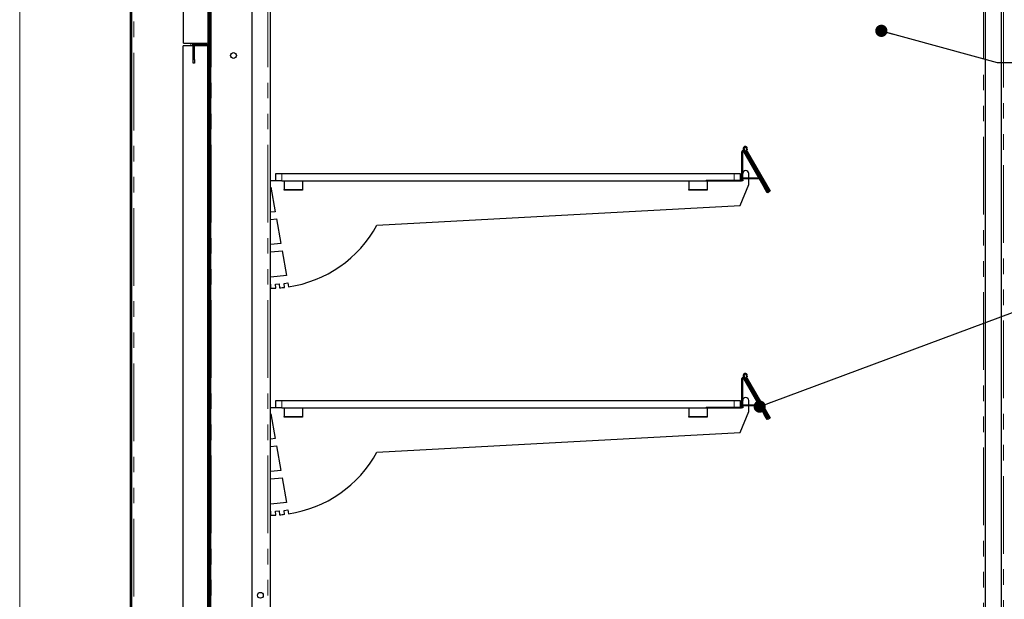
# Model space of a CAD drawing. Units: millimetres. Extents: x 0 to 586, y 0 to 420.
# Drawn here: x 6 to 86, y 205 to 253 of the extents above; entities that cross this region are included whole.
import ezdxf

# ---------------------------------------------------------------- set-up
doc = ezdxf.new("R2010")
doc.units = ezdxf.units.MM
doc.linetypes.add('PHANTOM', pattern=[12.7, 6.35, -1.27, 1.27, -1.27, 1.27, -1.27])
doc.dimstyles.new('SLDDIMSTYLE0', dxfattribs={"dimtxt": 0.18, "dimasz": 1, "dimexe": 0, "dimexo": 0.0625, "dimgap": 0, "dimtad": 0, "dimtih": 1, "dimtoh": 1, "dimdec": 0, "dimrnd": 1e-09, "dimzin": 0, "dimdsep": 46, "dimtxsty": 'Standard', "dimblk1": 'DOT', "dimblk2": 'DOT', "dimsah": 1, "dimcen": 0.09, "dimadec": 0, "dimazin": 0, "dimtfac": 1, "dimtdec": 0, "dimtofl": 0, "dimtmove": 0, "dimatfit": 3, "dimldrblk": 'DOT', "dimfxl": 0, "dimfrac": 2, "dimtolj": 1, "dimtzin": 0, "dimarcsym": 0})

# ---------------------------------------------------------------- blocks, each defined once
blk = doc.blocks.new('_DOT')
at = {"color": 0, "linetype": 'ByBlock', "lineweight": -2}
blk.add_line((-0.5, 0), (-1, 0), dxfattribs=at)
at = {"color": 0, "linetype": 'ByBlock', "const_width": 0.5}
blk.add_lwpolyline([(-0.25, 0, 1), (0.25, 0, 1)], format="xyb", close=True, dxfattribs=at)

msp = doc.modelspace()

# ---------------------------------------------------------------- linework, layer by layer
at = {"color": 7, "linetype": 'Continuous', "lineweight": 18}
msp.add_line((5.873, 9.004), (5.873, 411.004), dxfattribs=at)
at = {"color": 7, "linetype": 'Continuous', "lineweight": 25}
for p, q in [((14.939, 141.98), (14.939, 277.14)), ((15.039, 141.98), (15.039, 277.14)), ((84.859, 157.9), (84.859, 268.4)), ((86.159, 157.9), (86.159, 268.4)), ((86.179, 158.18), (86.179, 258.8)), ((19.259, 250.7), (19.259, 258.226)), ((21.259, 257.876), (21.259, 250.74)), ((21.359, 257.876), (21.359, 250.74)), ((21.479, 254.8), (21.479, 160.45)), ((24.859, 254.8), (24.859, 153)), ((26.359, 255.1), (26.359, 162.5)), ((20.059, 250.48), (19.249, 250.48)), ((19.249, 160.7), (19.249, 250.48)), ((19.259, 250.7), (21.244, 250.7)), ((20.039, 250.48), (20.039, 250.7)), ((20.059, 249.38), (20.059, 250.52)), ((20.159, 250.68), (20.159, 250.669)), ((20.159, 249.38), (20.159, 250.52)), ((20.459, 250.51), (20.159, 250.51)), ((21.249, 250.48), (20.159, 250.48)), ((21.199, 250.68), (20.219, 250.68)), ((21.199, 250.58), (20.219, 250.58)), ((21.229, 250.58), (20.459, 250.58)), ((21.229, 250.51), (20.459, 250.51)), ((21.249, 160.7), (21.249, 250.48)), ((21.289, 250.45), (21.289, 160.71)), ((21.329, 250.647), (21.329, 250.534)), ((21.359, 250.74), (21.359, 250.45)), ((21.359, 250.45), (21.359, 160.71)), ((20.059, 249.08), (20.059, 249.38)), ((20.159, 249.08), (20.059, 249.08)), ((20.159, 249.38), (20.159, 249.08)), ((64.939, 239.55), (64.939, 241.839)), ((65.009, 239.55), (65.009, 241.839)), ((65.126, 241.889), (65.06, 242.002)), ((65.065, 241.854), (66.759, 238.919)), ((67.134, 238.551), (65.121, 242.037)), ((65.126, 241.889), (66.82, 238.954)), ((65.314, 241.823), (67.186, 238.581)), ((65.374, 241.858), (67.246, 238.616)), ((26.809, 239.45), (26.809, 240.05)), ((26.809, 240.05), (27.309, 240.05)), ((27.309, 240.05), (64.309, 240.05)), ((64.309, 240.05), (64.809, 240.05)), ((64.809, 240.05), (64.809, 239.52)), ((65.509, 239.68), (65.509, 240.05)), ((26.809, 239.45), (26.359, 239.45)), ((27.309, 239.45), (26.809, 239.45)), ((27.309, 239.45), (64.309, 239.45)), ((27.509, 239.45), (27.509, 238.75)), ((29.009, 239.45), (29.009, 238.75)), ((60.594, 239.45), (60.594, 238.75)), ((62.009, 239.52), (64.909, 239.52)), ((62.009, 239.45), (64.909, 239.45)), ((62.094, 239.45), (62.094, 238.75)), ((65.009, 239.45), (64.909, 239.45)), ((65.009, 239.55), (65.009, 239.45)), ((65.037, 239.61), (65.037, 239.68)), ((66.32, 239.68), (65.037, 239.68)), ((66.343, 239.61), (65.037, 239.61)), ((65.509, 239.15), (65.509, 239.61)), ((26.359, 238.95), (26.409, 238.95)), ((26.409, 238.95), (26.765, 236.936)), ((27.509, 238.7), (27.509, 238.75)), ((29.009, 238.7), (27.509, 238.7)), ((29.009, 238.75), (29.009, 238.7)), ((60.594, 238.7), (60.594, 238.75)), ((62.094, 238.7), (60.594, 238.7)), ((62.094, 238.75), (62.094, 238.7)), ((64.81, 237.438), (65.509, 239.15)), ((67.009, 238.486), (66.759, 238.919)), ((66.82, 238.954), (67.037, 238.579)), ((67.07, 238.521), (67.009, 238.486)), ((67.073, 238.516), (67.037, 238.579)), ((67.073, 238.516), (67.134, 238.551)), ((67.186, 238.581), (67.246, 238.616)), ((26.409, 236.901), (26.359, 236.901)), ((26.765, 236.936), (26.409, 236.901)), ((35.094, 235.83), (64.81, 237.438)), ((26.359, 236.3), (26.409, 236.3)), ((26.409, 236.3), (26.869, 236.345)), ((26.869, 236.345), (27.224, 234.329)), ((26.409, 234.25), (26.359, 234.25)), ((26.359, 233.65), (26.42, 233.65)), ((27.224, 234.329), (26.409, 234.25)), ((26.42, 233.65), (27.328, 233.738)), ((27.328, 233.738), (27.685, 231.714)), ((26.409, 231.591), (26.359, 231.591)), ((27.685, 231.714), (26.409, 231.591)), ((27.495, 231.069), (27.79, 231.121)), ((27.79, 231.121), (27.849, 230.788)), ((26.359, 231), (26.384, 231)), ((26.384, 231), (26.384, 230.68)), ((26.384, 230.68), (26.817, 230.691)), ((26.804, 231.005), (27.102, 231.031)), ((26.817, 230.691), (26.804, 231.005)), ((27.102, 231.031), (27.13, 230.709)), ((27.537, 230.747), (27.495, 231.069)), ((64.939, 221), (64.939, 223.289)), ((65.009, 221), (65.009, 223.289)), ((65.126, 223.339), (65.06, 223.452)), ((65.065, 223.304), (66.759, 220.369)), ((67.134, 220.001), (65.121, 223.487)), ((65.126, 223.339), (66.82, 220.404)), ((65.314, 223.273), (67.186, 220.031)), ((65.374, 223.308), (67.246, 220.066)), ((26.809, 220.9), (26.809, 221.5)), ((26.809, 221.5), (27.309, 221.5)), ((27.309, 221.5), (64.309, 221.5)), ((64.309, 221.5), (64.809, 221.5)), ((64.809, 221.5), (64.809, 220.97)), ((65.509, 221.13), (65.509, 221.5)), ((26.809, 220.9), (26.359, 220.9)), ((27.309, 220.9), (26.809, 220.9)), ((27.309, 220.9), (64.309, 220.9)), ((27.509, 220.9), (27.509, 220.2)), ((29.009, 220.9), (29.009, 220.2)), ((60.594, 220.9), (60.594, 220.2)), ((62.009, 220.97), (64.909, 220.97)), ((62.009, 220.9), (64.909, 220.9)), ((62.094, 220.9), (62.094, 220.2)), ((65.009, 220.9), (64.909, 220.9)), ((65.009, 221), (65.009, 220.9)), ((65.037, 221.06), (65.037, 221.13)), ((66.32, 221.13), (65.037, 221.13)), ((66.343, 221.06), (65.037, 221.06)), ((65.509, 220.6), (65.509, 221.06)), ((26.359, 220.4), (26.409, 220.4)), ((26.409, 220.4), (26.765, 218.386)), ((27.509, 220.15), (27.509, 220.2)), ((29.009, 220.15), (27.509, 220.15)), ((29.009, 220.2), (29.009, 220.15)), ((60.594, 220.15), (60.594, 220.2)), ((62.094, 220.15), (60.594, 220.15)), ((62.094, 220.2), (62.094, 220.15)), ((64.81, 218.888), (65.509, 220.6)), ((67.009, 219.936), (66.759, 220.369)), ((66.82, 220.404), (67.037, 220.029)), ((67.07, 219.971), (67.009, 219.936)), ((67.073, 219.966), (67.037, 220.029)), ((67.073, 219.966), (67.134, 220.001)), ((67.186, 220.031), (67.246, 220.066)), ((26.409, 218.351), (26.359, 218.351)), ((26.765, 218.386), (26.409, 218.351)), ((35.094, 217.28), (64.81, 218.888)), ((26.359, 217.75), (26.409, 217.75)), ((26.409, 217.75), (26.869, 217.795)), ((26.869, 217.795), (27.224, 215.779)), ((26.409, 215.7), (26.359, 215.7)), ((26.359, 215.1), (26.42, 215.1)), ((27.224, 215.779), (26.409, 215.7)), ((26.42, 215.1), (27.328, 215.188)), ((27.328, 215.188), (27.685, 213.164)), ((26.409, 213.041), (26.359, 213.041)), ((27.685, 213.164), (26.409, 213.041)), ((26.359, 212.45), (26.384, 212.45)), ((26.384, 212.45), (26.384, 212.13)), ((26.384, 212.13), (26.817, 212.141)), ((26.804, 212.455), (27.102, 212.481)), ((26.817, 212.141), (26.804, 212.455)), ((27.102, 212.481), (27.13, 212.159)), ((27.495, 212.519), (27.79, 212.571)), ((27.537, 212.197), (27.495, 212.519)), ((27.79, 212.571), (27.849, 212.238))]:
    msp.add_line(p, q, dxfattribs=at)
at = {"color": 8, "linetype": 'PHANTOM', "lineweight": 18}
for p, q in [((15.199, 141.98), (15.199, 277.09)), ((84.699, 160.5), (84.699, 259.25)), ((86.339, 158.18), (86.339, 258.8)), ((21.539, 255.1), (21.539, 160.45)), ((26.179, 255.1), (26.179, 162.5)), ((19.879, 250.48), (19.879, 250.7)), ((20.159, 250.52), (20.059, 250.52)), ((20.219, 250.58), (20.219, 250.68)), ((20.459, 250.58), (20.459, 250.51)), ((21.199, 250.68), (21.199, 250.58)), ((21.229, 250.51), (21.229, 250.58)), ((21.259, 250.74), (21.359, 250.74)), ((21.289, 250.45), (21.359, 250.45)), ((20.059, 249.38), (20.159, 249.38)), ((65.009, 241.839), (64.939, 241.839)), ((65.121, 242.037), (65.06, 242.002)), ((65.126, 241.889), (65.065, 241.854)), ((65.306, 242.043), (65.369, 242.012)), ((65.374, 241.858), (65.314, 241.823)), ((27.309, 240.05), (27.309, 239.45)), ((64.309, 239.45), (64.309, 240.05)), ((62.009, 239.52), (62.009, 239.45)), ((64.909, 239.45), (64.909, 239.52)), ((64.939, 239.55), (65.009, 239.55)), ((66.343, 239.61), (66.343, 239.64)), ((27.509, 238.75), (29.009, 238.75)), ((60.594, 238.75), (62.094, 238.75)), ((66.759, 238.919), (66.82, 238.954)), ((65.009, 223.289), (64.939, 223.289)), ((65.121, 223.487), (65.06, 223.452)), ((65.126, 223.339), (65.065, 223.304)), ((65.306, 223.493), (65.369, 223.462)), ((65.374, 223.308), (65.314, 223.273)), ((27.309, 221.5), (27.309, 220.9)), ((64.309, 220.9), (64.309, 221.5)), ((62.009, 220.97), (62.009, 220.9)), ((64.909, 220.9), (64.909, 220.97)), ((64.939, 221), (65.009, 221)), ((66.343, 221.06), (66.343, 221.09)), ((27.509, 220.2), (29.009, 220.2)), ((60.594, 220.2), (62.094, 220.2)), ((66.759, 220.369), (66.82, 220.404))]:
    msp.add_line(p, q, dxfattribs=at)
at = {"color": 7, "linetype": 'Continuous', "lineweight": 25}
for centre in [(23.359, 249.7), (25.559, 205.58)]:
    msp.add_circle(centre, 0.24, dxfattribs=at)
for centre, radius, start, end in [((20.219, 250.52), 0.16, 90, 180), ((20.219, 250.52), 0.06, 90, 180), ((21.199, 250.74), 0.06, 270, 0), ((21.199, 250.74), 0.16, 270, 0), ((21.229, 250.45), 0.13, 0, 90), ((21.229, 250.45), 0.06, 0, 90), ((65.039, 241.839), 0.1, 30, 180), ((65.039, 241.839), 0.03, 30, 180), ((65.212, 242.089), 0.175, 333.88461, 210), ((65.212, 242.089), 0.105, 333.88461, 210), ((65.516, 241.94), 0.234, 153.88461, 210), ((65.516, 241.94), 0.164, 153.88461, 210), ((65.259, 240.05), 0.25, 0, 180), ((64.909, 239.55), 0.1, 270, 0), ((64.909, 239.55), 0.03, 270, 0), ((66.343, 239.58), 0.03, 60, 90), ((26.409, 240.583), 9.9, 278.35957, 331.30847), ((26.409, 240.583), 9.9, 274.17673, 276.53935), ((65.039, 223.289), 0.1, 30, 180), ((65.039, 223.289), 0.03, 30, 180), ((65.212, 223.539), 0.175, 333.88461, 210), ((65.212, 223.539), 0.105, 333.88461, 210), ((65.516, 223.39), 0.234, 153.88461, 210), ((65.516, 223.39), 0.164, 153.88461, 210), ((65.259, 221.5), 0.25, 0, 180), ((64.909, 221), 0.03, 270, 0), ((64.909, 221), 0.1, 270, 0), ((66.343, 221.03), 0.03, 60, 90), ((26.409, 222.033), 9.9, 278.35957, 331.30847), ((26.409, 222.033), 9.9, 274.17673, 276.53935)]:
    msp.add_arc(centre, radius, start, end, dxfattribs=at)

# ---------------------------------------------------------------- leaders
at = {"color": 7, "linetype": 'Continuous', "lineweight": 0}
for points in [[(76.345, 251.717), (85.809, 249.126), (89.209, 249.126)], [(66.394, 221.003), (91.051, 230.194), (94.451, 230.194)]]:
    msp.add_leader(points, dimstyle='SLDDIMSTYLE0', dxfattribs=at)

doc.saveas('drawing.dxf')
